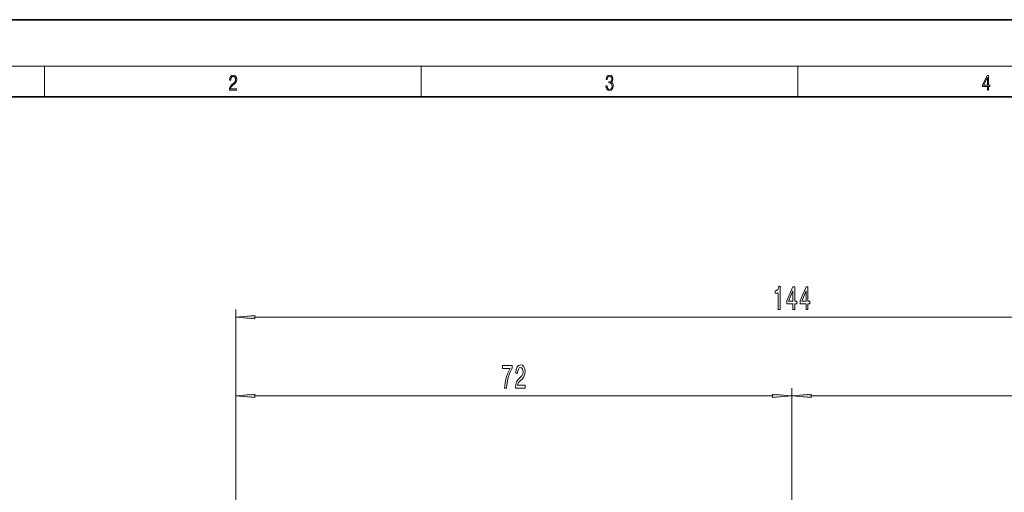
# Model space of a CAD drawing. Extents: x 0 to 420, y 0 to 297.
# Drawn here: x 66 to 193, y 236 to 297 of the extents above; entities that cross this region are included whole.
import ezdxf

# ---------------------------------------------------------------- set-up
doc = ezdxf.new("R2010")
doc.units = 0
doc.linetypes.add('DASHDOT', pattern=[18.5, 12, -3, 0.5, -3])

msp = doc.modelspace()

# ---------------------------------------------------------------- linework, layer by layer
at = {"color": 7, "lineweight": 35}
for p, q in [((210, 297), (0, 297)), ((410, 287), (20, 287))]:
    msp.add_line(p, q, dxfattribs=at)
at = {"color": 7, "lineweight": 13}
for p, q in [((16, 291), (414, 291)), ((68.75, 287), (68.75, 291)), ((117.5, 287), (117.5, 291)), ((166.25, 287), (166.25, 291)), ((93.495285, 180.332291), (93.495285, 259.457672)), ((95.985771, 258.457672), (235.004791, 258.457672)), ((93.495285, 180.332291), (93.495285, 249.280762)), ((165.495285, 237.537811), (165.495285, 249.280762)), ((165.495285, 237.537811), (165.495285, 249.280762)), ((95.985771, 248.280762), (163.004791, 248.280762)), ((167.985779, 248.280762), (235.004791, 248.280762))]:
    msp.add_line(p, q, dxfattribs=at)
at = {"color": 7, "linetype": 'DASHDOT', "lineweight": 13}
msp.add_line((165.495285, 191.222137), (165.495285, 237.537811), dxfattribs=at)
at = {"color": 7, "lineweight": 13}
for points in [[(92.673645, 287.874939), (93.61454, 287.874939), (93.61454, 288.030701), (92.80925, 288.030701), (92.83429, 288.167023), (92.896873, 288.292175), (92.990753, 288.406219), (93.122185, 288.520294), (93.339157, 288.684387), (93.50605, 288.856873), (93.593674, 289.040436), (93.622879, 289.257416), (93.591591, 289.488281), (93.501877, 289.666321), (93.362106, 289.777588), (93.180603, 289.819305), (92.982407, 289.774811), (92.836372, 289.649628), (92.742493, 289.449341), (92.707024, 289.17395), (92.844719, 289.17395), (92.865578, 289.382599), (92.930252, 289.532806), (93.034561, 289.621796), (93.17643, 289.655182), (93.303688, 289.62738), (93.401741, 289.5495), (93.462242, 289.421539), (93.485191, 289.251862), (93.462242, 289.087738), (93.395485, 288.948639), (93.243187, 288.798431), (93.030396, 288.628754), (92.871841, 288.475769), (92.759178, 288.314453), (92.692421, 288.136414), (92.671562, 287.93335)], [(141.425735, 288.431274), (141.425735, 288.42569), (141.457031, 288.1698), (141.550919, 287.980652), (141.699036, 287.861023), (141.899307, 287.819305), (142.093338, 287.861023), (142.241455, 287.975067), (142.335342, 288.158661), (142.368713, 288.400665), (142.35202, 288.57312), (142.304047, 288.714996), (142.226852, 288.820709), (142.120453, 288.890228), (142.27066, 289.059906), (142.322815, 289.315826), (142.29361, 289.521667), (142.21225, 289.680237), (142.080811, 289.783142), (141.909744, 289.819305), (141.730331, 289.777588), (141.594727, 289.666321), (141.507111, 289.482727), (141.471634, 289.240723), (141.600983, 289.240723), (141.623932, 289.421539), (141.684433, 289.557831), (141.77832, 289.641296), (141.907654, 289.671875), (142.0224, 289.644073), (142.112106, 289.571747), (142.170532, 289.457703), (142.191391, 289.315826), (142.168442, 289.151703), (142.10376, 289.037659), (141.995285, 288.965332), (141.849243, 288.943085), (141.797089, 288.945862), (141.797089, 288.804016), (141.85968, 288.806793), (142.020309, 288.781769), (142.135056, 288.706635), (142.203903, 288.581482), (142.226852, 288.406219), (142.203903, 288.219849), (142.139236, 288.08078), (142.032837, 287.994537), (141.890976, 287.966736), (141.755371, 287.997345), (141.653137, 288.089111), (141.58847, 288.233765), (141.567596, 288.431274)], [(190.807846, 287.874939), (190.945541, 287.874939), (190.945541, 288.356171), (191.137482, 288.356171), (191.137482, 288.503601), (190.945541, 288.503601), (190.945541, 289.763672), (190.797424, 289.763672), (190.179901, 288.503601), (190.179901, 288.356171), (190.807846, 288.356171)], [(190.807846, 288.503601), (190.305069, 288.503601), (190.807846, 289.532806)], [(163.737213, 259.457672), (163.973236, 259.457672), (163.973236, 262.479279), (163.796875, 262.479279), (163.750183, 262.215607), (163.656815, 262.038361), (163.51416, 261.934631), (163.317047, 261.900024), (163.317047, 261.593109), (163.737213, 261.593109)], [(165.637939, 259.457672), (165.871368, 259.457672), (165.871368, 260.201172), (166.128143, 260.201172), (166.128143, 260.546997), (165.871368, 260.546997), (165.871368, 262.392822), (165.635345, 262.392822), (164.846863, 260.581604), (164.846863, 260.201172), (165.637939, 260.201172)], [(165.064743, 260.546997), (165.637939, 261.891388), (165.637939, 260.546997)], [(167.349319, 259.457672), (167.582748, 259.457672), (167.582748, 260.201172), (167.839523, 260.201172), (167.839523, 260.546997), (167.582748, 260.546997), (167.582748, 262.392822), (167.346725, 262.392822), (166.558258, 260.581604), (166.558258, 260.201172), (167.349319, 260.201172)], [(166.776123, 260.546997), (167.349319, 261.891388), (167.349319, 260.546997)], [(95.985771, 258.675568), (93.495285, 258.457672), (95.985771, 258.239777)], [(128.279083, 249.280762), (128.541031, 249.280762), (128.626617, 249.994019), (128.777054, 250.659729), (128.989746, 251.277878), (129.267258, 251.857132), (129.267258, 252.215912), (128.032684, 252.215912), (128.032684, 251.82254), (129.018265, 251.82254), (128.732971, 251.238983), (128.5177, 250.629456), (128.367264, 249.981049)], [(129.718124, 249.280762), (130.955292, 249.280762), (130.955292, 249.652527), (129.977493, 249.652527), (130.031952, 249.855682), (130.125336, 250.024277), (130.413223, 250.331192), (130.566254, 250.460876), (130.737427, 250.646759), (130.859344, 250.862885), (130.929367, 251.117935), (130.955292, 251.407562), (130.911209, 251.770676), (130.789307, 252.055969), (130.60257, 252.237534), (130.361359, 252.302368), (130.112366, 252.228882), (129.923019, 252.025726), (129.801117, 251.701508), (129.759628, 251.27356), (129.759628, 251.213043), (129.995651, 251.213043), (129.995651, 251.24762), (130.018982, 251.541565), (130.08902, 251.757706), (130.200546, 251.896027), (130.348389, 251.943588), (130.49881, 251.90036), (130.610352, 251.792297), (130.682968, 251.623703), (130.708908, 251.411896), (130.69075, 251.213043), (130.641464, 251.044449), (130.558472, 250.897476), (130.444351, 250.767792), (130.291321, 250.629456), (130.03714, 250.36145), (129.858185, 250.076141), (129.751846, 249.730331), (129.718124, 249.293732)], [(95.985771, 248.498657), (93.495285, 248.280762), (95.985771, 248.062866)], [(163.004791, 248.062866), (165.495285, 248.280762), (163.004791, 248.498657)], [(167.985779, 248.498657), (165.495285, 248.280762), (167.985779, 248.062866)]]:
    msp.add_lwpolyline(points, close=True, dxfattribs=at)
for points in [[(95.985771, 258.675568), (93.495285, 258.457672), (95.985771, 258.675568), (95.985771, 258.239777)], [(95.985771, 248.498657), (93.495285, 248.280762), (95.985771, 248.498657), (95.985771, 248.062866)], [(163.004791, 248.062866), (165.495285, 248.280762), (163.004791, 248.062866), (163.004791, 248.498657)], [(167.985779, 248.498657), (165.495285, 248.280762), (167.985779, 248.498657), (167.985779, 248.062866)]]:
    msp.add_solid(points, dxfattribs=at)

doc.saveas('drawing.dxf')
